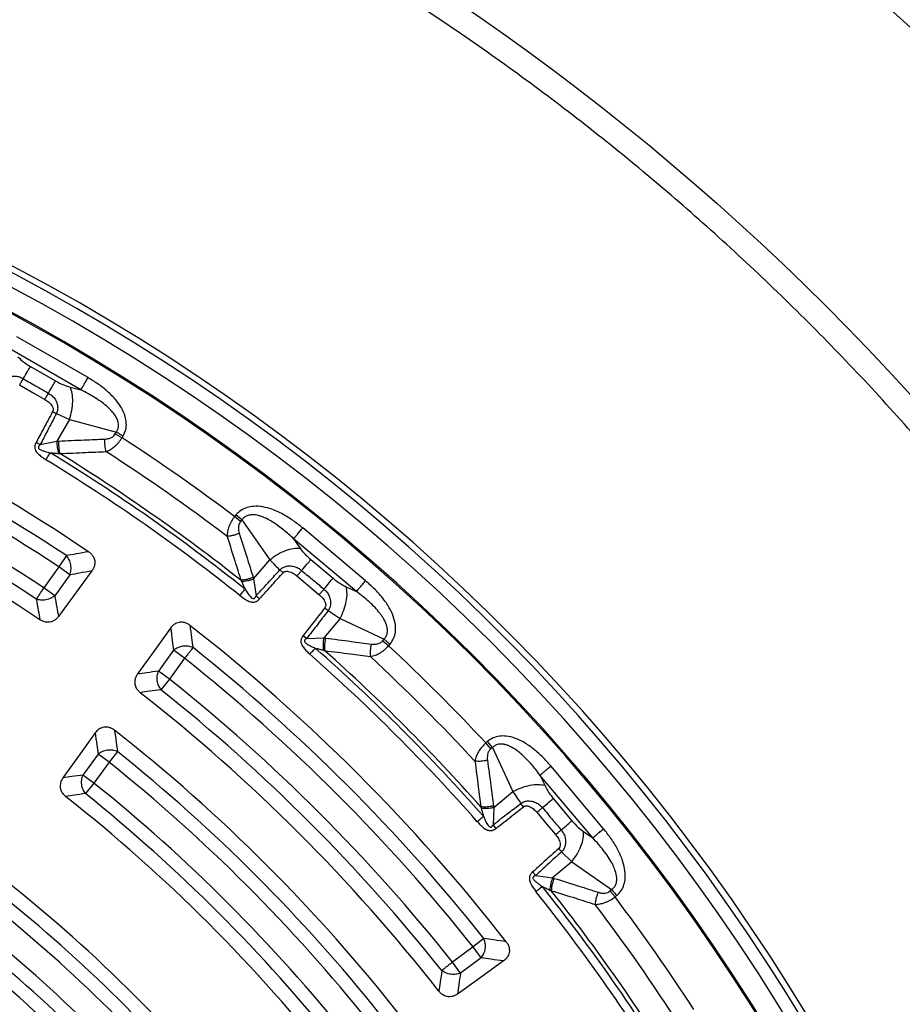
# Model space of a CAD drawing. Units: millimetres. Extents: x 150 to 6150, y 150 to 4305.
# Drawn here: x 4050 to 4156, y 2587 to 2705 of the extents above; entities that cross this region are included whole.
import ezdxf

# ---------------------------------------------------------------- set-up
doc = ezdxf.new("R2010")
doc.units = ezdxf.units.MM
doc.header["$LTSCALE"] = 15

msp = doc.modelspace()

# ---------------------------------------------------------------- linework, layer by layer
at = {"color": 7, "linetype": 'Continuous', "lineweight": 25}
for p, q in [((4058.4, 2661.66), (4049.89, 2666.57)), ((4057.55, 2660.19), (4049.04, 2665.1)), ((4051.5, 2663.01), (4054.51, 2661.27)), ((4056.25, 2660.54), (4057.55, 2660.19)), ((4054.61, 2657.36), (4056.18, 2656.65)), ((4056.18, 2656.65), (4054.67, 2654.05)), ((4056.18, 2656.65), (4061.8, 2655.15)), ((4052.67, 2653.64), (4054.67, 2654.05)), ((4061.67, 2654.93), (4061.8, 2655.15)), ((4061.67, 2654.93), (4062.48, 2654.46)), ((4062.48, 2654.46), (4062.61, 2654.69)), ((4052.18, 2653.9), (4052.67, 2653.64)), ((4076.12, 2645.22), (4075.96, 2645.03)), ((4076.68, 2644.42), (4075.96, 2645.03)), ((4076.84, 2644.62), (4076.12, 2645.22)), ((4076.84, 2644.62), (4076.68, 2644.42)), ((4076.84, 2644.62), (4080.17, 2639.85)), ((4091.65, 2637.34), (4084.12, 2643.65)), ((4083.03, 2642.35), (4083.8, 2641.25)), ((4090.55, 2636.03), (4083.03, 2642.35)), ((4055.81, 2640.34), (4054.91, 2638.99)), ((4085.08, 2639.86), (4087.75, 2637.63)), ((4054.91, 2638.99), (4053.1, 2636.49)), ((4056.22, 2638.03), (4054.91, 2638.99)), ((4078.24, 2637.55), (4080.17, 2639.85)), ((4056.22, 2638.03), (4054.41, 2635.53)), ((4078.24, 2637.55), (4078.54, 2635.53)), ((4081.76, 2638.28), (4081.38, 2638.62)), ((4054.41, 2635.53), (4053.1, 2636.49)), ((4089.33, 2636.6), (4090.55, 2636.03)), ((4088.59, 2632.79), (4086.65, 2630.49)), ((4087.17, 2633.76), (4088.59, 2632.79)), ((4088.59, 2632.79), (4093.86, 2630.34)), ((4084.17, 2630.77), (4084.61, 2630.43)), ((4084.61, 2630.43), (4086.65, 2630.49)), ((4093.7, 2630.14), (4093.86, 2630.34)), ((4093.7, 2630.14), (4094.42, 2629.54)), ((4094.42, 2629.54), (4094.58, 2629.74)), ((4068.65, 2629), (4066.84, 2626.5)), ((4069.97, 2628.05), (4068.65, 2629)), ((4069.97, 2628.05), (4068.15, 2625.55)), ((4068.15, 2625.55), (4066.84, 2626.5)), ((4068.15, 2625.55), (4067.14, 2624.28)), ((4106.25, 2618.07), (4106.05, 2617.91)), ((4106.65, 2617.19), (4106.05, 2617.91)), ((4106.85, 2617.35), (4106.25, 2618.07)), ((4059.61, 2616.55), (4057.79, 2614.05)), ((4060.92, 2615.59), (4059.61, 2616.55)), ((4061.94, 2616.86), (4060.92, 2615.59)), ((4106.85, 2617.35), (4106.65, 2617.19)), ((4106.85, 2617.35), (4109.3, 2612.08)), ((4060.92, 2615.59), (4059.11, 2613.1)), ((4120.16, 2607.61), (4113.85, 2615.14)), ((4059.11, 2613.1), (4057.79, 2614.05)), ((4112.54, 2614.05), (4113.11, 2612.83)), ((4118.86, 2606.52), (4112.54, 2614.05)), ((4059.11, 2613.1), (4058.09, 2611.83)), ((4107, 2610.15), (4109.3, 2612.08)), ((4110.59, 2610.26), (4110.27, 2610.66)), ((4114.14, 2611.24), (4116.37, 2608.57)), ((4107, 2610.15), (4106.94, 2608.1)), ((4117.76, 2607.29), (4118.86, 2606.52)), ((4115.13, 2604.87), (4116.36, 2603.67)), ((4116.36, 2603.67), (4114.06, 2601.73)), ((4116.36, 2603.67), (4121.13, 2600.33)), ((4111.66, 2602.44), (4112.04, 2602.03)), ((4112.04, 2602.03), (4114.06, 2601.73)), ((4120.93, 2600.17), (4121.13, 2600.33)), ((4120.93, 2600.17), (4121.54, 2599.45)), ((4121.54, 2599.45), (4121.73, 2599.62)), ((4105.83, 2594.47), (4104.55, 2593.46)), ((4104.55, 2593.46), (4102.06, 2591.64)), ((4105.51, 2592.15), (4104.55, 2593.46)), ((4103.01, 2590.33), (4102.06, 2591.64)), ((4105.51, 2592.15), (4103.01, 2590.33))]:
    msp.add_line(p, q, dxfattribs=at)
at = {"color": 7, "linetype": 'Continuous', "lineweight": 25, "flags": 128}
for points in [[(4050.21, 2660.79), (4051.9, 2659.81), (4053.23, 2659.05)], [(4058.87, 2638.5), (4056.59, 2635.41), (4054.86, 2633.04)], [(4083.43, 2637.9), (4084.93, 2636.65), (4086.1, 2635.66)], [(4068.29, 2631.66), (4066.05, 2628.54), (4064.33, 2626.16)], [(4059.26, 2619.1), (4057.07, 2616.05), (4055.4, 2613.72)], [(4112.17, 2609.59), (4113.42, 2608.1), (4114.41, 2606.92)], [(4108.17, 2591.78), (4105.05, 2589.54), (4102.67, 2587.82)]]:
    msp.add_lwpolyline(points, dxfattribs=at)
at = {"color": 7, "linetype": 'Continuous', "lineweight": 25}
for radius in [333.75, 329.25, 298.07]:
    msp.add_circle((3936.01, 2459.5), radius, dxfattribs=at)
for radius, start, end in [(487.5, 7.0697, 90), (342.74, 7.6617, 82.2306), (339.17, 7.7038, 82.1873), (337.5, 7.7238, 82.1668), (243.52, 18.239, 143.2294), (242.78, 18.239, 143.2294), (241.22, 22.5538, 87.4462), (238.57, 23.0206, 86.9794), (238.43, 23.0206, 86.9794), (218.78, 55.9626, 70.0374), (216.92, 56.4773, 69.5227), (215.29, 56.4773, 69.5227), (212.21, 56.5133, 69.4867), (210.58, 56.5133, 69.4867), (208.77, 56.0402, 69.9598), (232.39, 52.9715, 57.0285), (225.3, 51.3904, 58.6096), (226.28, 51.3904, 58.6096), (226.8, 51.6581, 58.3419), (229.95, 52.7931, 57.2069), (218.78, 37.9626, 52.0374), (216.92, 38.4773, 51.5227), (226.28, 41.3904, 48.6096), (232.39, 42.9715, 47.0285), (225.3, 41.3904, 48.6096), (226.8, 41.6581, 48.3419), (229.95, 42.7931, 47.2069), (215.29, 38.4773, 51.5227), (212.21, 38.5133, 51.4867), (208.77, 38.0402, 51.9598), (210.58, 38.5133, 51.4867), (203.33, 38.136, 51.864), (201.54, 38.6679, 51.3321), (199.92, 38.6679, 51.3321), (196.83, 38.7098, 51.2902), (195.21, 38.7098, 51.2902), (193.47, 38.2226, 51.7774), (181.1, 38.4344, 51.5656), (225.3, 31.3904, 38.6096), (226.28, 31.3904, 38.6096), (226.8, 31.6581, 38.3419), (179.42, 39.0002, 50.9998), (232.39, 32.9715, 37.0285), (177.79, 39.0002, 50.9998), (229.95, 32.7931, 37.2069), (174.71, 39.0532, 50.9468), (173.08, 39.0532, 50.9468), (171.44, 38.5385, 51.4615)]:
    msp.add_arc((3936.01, 2459.5), radius, start, end, dxfattribs=at)
for points, knots in [([(4219.55, 2377.41), (4220.48, 2380.73), (4222.32, 2387.35), (4224.65, 2397.41), (4226.65, 2407.53), (4228.29, 2417.73), (4229.56, 2427.91), (4230.48, 2438.06), (4231.04, 2448.18), (4231.25, 2458.32), (4231.12, 2468.52), (4230.63, 2478.76), (4229.78, 2489.05), (4228.56, 2499.3), (4226.99, 2509.5), (4225.08, 2519.58), (4222.83, 2529.53), (4220.26, 2539.33), (4217.35, 2549.04), (4214.09, 2558.71), (4210.48, 2568.31), (4206.51, 2577.83), (4202.21, 2587.22), (4197.58, 2596.44), (4192.66, 2605.45), (4187.47, 2614.22), (4182.01, 2622.76), (4176.26, 2631.11), (4170.19, 2639.31), (4163.8, 2647.34), (4157.1, 2655.18), (4150.12, 2662.79), (4142.89, 2670.15), (4135.44, 2677.21), (4127.8, 2683.97), (4119.99, 2690.42), (4111.95, 2696.6), (4103.66, 2702.53), (4095.11, 2708.21), (4086.32, 2713.62), (4077.35, 2718.72), (4068.2, 2723.5), (4058.95, 2727.94), (4049.6, 2732.02), (4040.18, 2735.76), (4030.64, 2739.17), (4020.92, 2742.27), (4011.05, 2745.05), (4001.02, 2747.5), (3990.92, 2749.6), (3980.74, 2751.34), (3970.58, 2752.72), (3960.43, 2753.74), (3950.31, 2754.4), (3940.18, 2754.72), (3929.98, 2754.69), (3919.73, 2754.3), (3909.44, 2753.55), (3899.18, 2752.44), (3888.96, 2750.98), (3878.86, 2749.16), (3868.89, 2747.02), (3859.06, 2744.54), (3849.32, 2741.73), (3839.63, 2738.57), (3829.99, 2735.06), (3820.42, 2731.18), (3811, 2726.97), (3801.72, 2722.44), (3792.67, 2717.62), (3783.84, 2712.51), (3775.25, 2707.14), (3766.84, 2701.47), (3758.58, 2695.49), (3750.49, 2689.18), (3742.58, 2682.56), (3734.9, 2675.66), (3727.47, 2668.5), (3720.33, 2661.12), (3713.5, 2653.55), (3706.97, 2645.8), (3700.71, 2637.83), (3694.69, 2629.6), (3688.92, 2621.11), (3683.42, 2612.37), (3678.24, 2603.45), (3673.36, 2594.35), (3668.84, 2585.15), (3664.66, 2575.84), (3660.82, 2566.46), (3657.31, 2556.95), (3654.11, 2547.27), (3651.23, 2537.42), (3648.68, 2527.42), (3646.49, 2517.34), (3644.64, 2507.18), (3643.16, 2497.03), (3642.04, 2486.89), (3641.27, 2476.78), (3640.85, 2466.66), (3640.78, 2456.46), (3641.07, 2446.2), (3641.71, 2435.9), (3642.72, 2425.63), (3644.08, 2415.4), (3645.79, 2405.28), (3647.84, 2395.29), (3650.21, 2385.44), (3652.92, 2375.67), (3655.98, 2365.94), (3659.4, 2356.27), (3663.18, 2346.66), (3667.29, 2337.2), (3671.73, 2327.88), (3676.46, 2318.78), (3681.48, 2309.9), (3686.76, 2301.25), (3692.34, 2292.78), (3698.25, 2284.47), (3704.47, 2276.31), (3711.02, 2268.33), (3717.83, 2260.58), (3724.92, 2253.08), (3732.22, 2245.87), (3739.72, 2238.96), (3747.41, 2232.35), (3755.32, 2226.01), (3763.49, 2219.91), (3771.92, 2214.06), (3780.59, 2208.47), (3789.46, 2203.2), (3798.51, 2198.23), (3807.67, 2193.61), (3816.93, 2189.34), (3826.28, 2185.41), (3835.75, 2181.8), (3845.4, 2178.51), (3855.22, 2175.53), (3865.19, 2172.88), (3875.26, 2170.58), (3885.39, 2168.63), (3895.53, 2167.05), (3905.65, 2165.82), (3915.75, 2164.96), (3925.88, 2164.42), (3932.63, 2164.35), (3936.01, 2164.32)], [0, 0, 0, 0, 0.007, 0.013999, 0.021, 0.027999, 0.035001, 0.041874, 0.048751, 0.055625, 0.0625, 0.0695, 0.076499, 0.0835, 0.090499, 0.097501, 0.104374, 0.111251, 0.118125, 0.125, 0.132, 0.138999, 0.146, 0.152999, 0.16, 0.166874, 0.17375, 0.180624, 0.1875, 0.1945, 0.201499, 0.2085, 0.215499, 0.2225, 0.229374, 0.23625, 0.243124, 0.25, 0.257, 0.263999, 0.271, 0.277999, 0.285, 0.291874, 0.29875, 0.305624, 0.3125, 0.3195, 0.326499, 0.3335, 0.340499, 0.3475, 0.354374, 0.36125, 0.368124, 0.375, 0.382, 0.388999, 0.396, 0.402999, 0.41, 0.416874, 0.42375, 0.430624, 0.4375, 0.4445, 0.451499, 0.4585, 0.465499, 0.4725, 0.479374, 0.48625, 0.493124, 0.5, 0.507, 0.513999, 0.521, 0.527999, 0.535, 0.541874, 0.54875, 0.555624, 0.5625, 0.5695, 0.576499, 0.5835, 0.590499, 0.5975, 0.604374, 0.61125, 0.618124, 0.625, 0.632, 0.638999, 0.646, 0.652999, 0.66, 0.666874, 0.67375, 0.680624, 0.6875, 0.6945, 0.701499, 0.7085, 0.715499, 0.7225, 0.729374, 0.73625, 0.743124, 0.75, 0.757, 0.763999, 0.771, 0.777999, 0.785, 0.791874, 0.79875, 0.805624, 0.8125, 0.8195, 0.826499, 0.8335, 0.840499, 0.8475, 0.854374, 0.86125, 0.868124, 0.875, 0.882, 0.888999, 0.896, 0.902999, 0.91, 0.916874, 0.92375, 0.930624, 0.937499, 0.9445, 0.951499, 0.9585, 0.965499, 0.9725, 0.979374, 0.98625, 0.993124, 1, 1, 1, 1]), ([(4049.99, 2664.15), (4050.24, 2663.92), (4050.68, 2663.51), (4051.25, 2663.16), (4051.5, 2663.01)], [0, 0, 0, 0, 0.561563, 1, 1, 1, 1]), ([(4048.06, 2661.14), (4048.08, 2661.16), (4048.1, 2661.19), (4048.13, 2661.24), (4048.18, 2661.29), (4048.24, 2661.36), (4048.34, 2661.45), (4048.49, 2661.57), (4048.73, 2661.71), (4049.14, 2661.85), (4049.66, 2661.87), (4050.2, 2661.77), (4050.5, 2661.62), (4050.65, 2661.54)], [0, 0, 0, 0, 0.024481, 0.039572, 0.061448, 0.091971, 0.137458, 0.201771, 0.292528, 0.433211, 0.647843, 0.82955, 1, 1, 1, 1]), ([(4050.21, 2660.79), (4050.29, 2660.92), (4050.44, 2661.18), (4050.58, 2661.42), (4050.65, 2661.54)], [0, 0, 0, 0, 0.5, 1, 1, 1, 1]), ([(4050.65, 2661.54), (4051.21, 2661.22), (4052.22, 2660.64), (4053.22, 2660.06), (4053.66, 2659.8)], [0, 0, 0, 0, 0.559999, 1, 1, 1, 1]), ([(4054.51, 2661.27), (4054.84, 2661.1), (4055.43, 2660.78), (4056, 2660.61), (4056.25, 2660.54)], [0, 0, 0, 0, 0.557486, 1, 1, 1, 1]), ([(4062.61, 2654.69), (4062.73, 2654.93), (4062.96, 2655.41), (4063.02, 2656.22), (4062.86, 2657.12), (4062.44, 2658.06), (4061.71, 2659.07), (4060.76, 2660.02), (4059.63, 2660.91), (4058.81, 2661.41), (4058.4, 2661.66)], [0, 0, 0, 0, 0.089113, 0.178175, 0.265603, 0.393075, 0.517386, 0.680114, 0.840628, 1, 1, 1, 1]), ([(4061.8, 2655.15), (4061.87, 2655.27), (4062.01, 2655.5), (4062.08, 2655.91), (4062.04, 2656.25), (4061.96, 2656.51), (4061.81, 2656.9), (4061.56, 2657.28), (4061.24, 2657.65), (4061.02, 2657.89), (4060.64, 2658.25), (4060.05, 2658.72), (4059.28, 2659.25), (4058.43, 2659.75), (4057.86, 2660.04), (4057.55, 2660.19)], [0, 0, 0, 0, 0.055548, 0.110058, 0.164063, 0.193281, 0.224353, 0.335197, 0.377962, 0.423813, 0.472845, 0.593898, 0.733959, 0.859516, 1, 1, 1, 1]), ([(4053.23, 2659.05), (4053.39, 2658.94), (4053.73, 2658.73), (4054.05, 2658.38), (4054.19, 2658.08), (4054.23, 2657.9), (4054.22, 2657.76), (4054.2, 2657.68), (4054.18, 2657.64), (4054.17, 2657.62), (4054.16, 2657.6)], [0, 0, 0, 0, 0.312945, 0.641086, 0.73542, 0.847617, 0.931643, 0.955097, 0.971163, 1, 1, 1, 1]), ([(4053.66, 2659.8), (4053.8, 2659.71), (4054.09, 2659.52), (4054.45, 2659.11), (4054.69, 2658.64), (4054.79, 2658.12), (4054.75, 2657.72), (4054.66, 2657.46), (4054.62, 2657.38), (4054.61, 2657.36)], [0, 0, 0, 0, 0.171377, 0.354676, 0.569558, 0.711787, 0.911055, 0.975881, 1, 1, 1, 1]), ([(4054.16, 2657.6), (4053.8, 2656.92), (4053.14, 2655.68), (4052.48, 2654.45), (4052.18, 2653.9)], [0, 0, 0, 0, 0.555383, 1, 1, 1, 1]), ([(4054.16, 2657.6), (4054.24, 2657.56), (4054.39, 2657.48), (4054.54, 2657.4), (4054.61, 2657.36)], [0, 0, 0, 0, 0.5, 1, 1, 1, 1]), ([(4054.61, 2657.36), (4054.25, 2656.67), (4053.61, 2655.43), (4052.96, 2654.19), (4052.67, 2653.64)], [0, 0, 0, 0, 0.555402, 1, 1, 1, 1]), ([(4054.67, 2654.05), (4054.71, 2654.05), (4054.78, 2654.06), (4054.85, 2654.06), (4054.88, 2654.06)], [0, 0, 0, 0, 0.560272, 1, 1, 1, 1]), ([(4054.67, 2654.05), (4054.67, 2653.93), (4054.67, 2653.67), (4054.7, 2653.29), (4054.77, 2652.91), (4054.83, 2652.69), (4054.87, 2652.58)], [0, 0, 0, 0, 0.25, 0.5, 0.75, 1, 1, 1, 1]), ([(4054.88, 2654.06), (4054.87, 2653.94), (4054.86, 2653.68), (4054.89, 2653.28), (4054.95, 2652.9), (4055.02, 2652.67), (4055.05, 2652.56)], [0, 0, 0, 0, 0.25, 0.5, 0.75, 1, 1, 1, 1]), ([(4054.88, 2654.06), (4055.91, 2654.11), (4057.75, 2654.2), (4059.59, 2654.27), (4060.4, 2654.3)], [0, 0, 0, 0, 0.559542, 1, 1, 1, 1]), ([(4060.4, 2654.3), (4060.39, 2654.17), (4060.38, 2653.91), (4060.4, 2653.52), (4060.46, 2653.14), (4060.52, 2652.92), (4060.55, 2652.8)], [0, 0, 0, 0, 0.25, 0.5, 0.75, 1, 1, 1, 1]), ([(4060.4, 2654.3), (4060.54, 2654.31), (4060.82, 2654.33), (4061.19, 2654.47), (4061.49, 2654.67), (4061.61, 2654.84), (4061.67, 2654.93)], [0, 0, 0, 0, 0.304595, 0.589055, 0.79818, 1, 1, 1, 1]), ([(4060.55, 2652.8), (4060.73, 2652.88), (4061.08, 2653.04), (4061.51, 2653.35), (4061.84, 2653.64), (4062.15, 2653.98), (4062.35, 2654.27), (4062.48, 2654.46)], [0, 0, 0, 0, 0.254862, 0.491171, 0.621643, 0.749514, 1, 1, 1, 1]), ([(4052.18, 2653.9), (4052.17, 2653.87), (4052.14, 2653.82), (4052.11, 2653.75), (4052.07, 2653.65), (4052.04, 2653.53), (4052.02, 2653.35), (4052.03, 2653.18), (4052.09, 2653), (4052.22, 2652.74), (4052.5, 2652.44), (4052.92, 2652.11), (4053.22, 2651.92), (4053.37, 2651.83)], [0, 0, 0, 0, 0.036922, 0.06045, 0.091242, 0.156122, 0.200469, 0.283873, 0.348553, 0.405842, 0.61061, 0.806015, 1, 1, 1, 1]), ([(4052.67, 2653.64), (4052.65, 2653.62), (4052.62, 2653.6), (4052.58, 2653.55), (4052.53, 2653.5), (4052.49, 2653.44), (4052.45, 2653.37), (4052.45, 2653.31), (4052.46, 2653.25), (4052.49, 2653.18), (4052.63, 2653.05), (4052.9, 2652.94), (4053.34, 2652.79), (4053.67, 2652.72), (4053.88, 2652.67)], [0, 0, 0, 0, 0.036513, 0.05882, 0.086728, 0.140102, 0.172312, 0.202663, 0.227776, 0.250949, 0.31998, 0.49243, 0.682533, 1, 1, 1, 1]), ([(4053.88, 2652.67), (4054.05, 2652.65), (4054.38, 2652.62), (4054.71, 2652.59), (4054.87, 2652.58)], [0, 0, 0, 0, 0.512944, 1, 1, 1, 1]), ([(4054.87, 2652.58), (4054.9, 2652.57), (4054.96, 2652.57), (4055.02, 2652.56), (4055.05, 2652.56)], [0, 0, 0, 0, 0.496034, 1, 1, 1, 1]), ([(4055.05, 2652.56), (4056.08, 2652.61), (4057.91, 2652.7), (4059.75, 2652.77), (4060.55, 2652.8)], [0, 0, 0, 0, 0.559533, 1, 1, 1, 1]), ([(4084.12, 2643.65), (4083.75, 2643.95), (4083, 2644.55), (4081.77, 2645.31), (4080.55, 2645.88), (4079.35, 2646.22), (4078.33, 2646.29), (4077.43, 2646.13), (4076.69, 2645.8), (4076.31, 2645.42), (4076.12, 2645.22)], [0, 0, 0, 0, 0.1594865, 0.3200943, 0.4827268, 0.6069437, 0.7343635, 0.8218978, 0.910848, 1, 1, 1, 1]), ([(4075.96, 2645.03), (4075.82, 2644.84), (4075.55, 2644.45), (4075.28, 2643.84), (4075.1, 2643.22), (4075.07, 2642.84), (4075.06, 2642.65)], [0, 0, 0, 0, 0.250605, 0.508608, 0.74503, 1, 1, 1, 1]), ([(4083.03, 2642.35), (4082.83, 2642.54), (4082.44, 2642.9), (4081.85, 2643.41), (4081.24, 2643.88), (4080.62, 2644.31), (4079.91, 2644.72), (4079.26, 2645.01), (4078.68, 2645.18), (4078.27, 2645.24), (4077.86, 2645.24), (4077.46, 2645.14), (4077.1, 2644.94), (4076.93, 2644.73), (4076.84, 2644.62)], [0, 0, 0, 0, 0.113672, 0.217703, 0.324398, 0.431833, 0.527306, 0.664718, 0.72329, 0.775703, 0.835965, 0.889986, 0.94449, 1, 1, 1, 1]), ([(4076.68, 2644.42), (4076.6, 2644.31), (4076.45, 2644.08), (4076.38, 2643.57), (4076.46, 2643.23), (4076.52, 2643.02)], [0, 0, 0, 0, 0.257671, 0.530304, 1, 1, 1, 1]), ([(4076.52, 2643.02), (4076.4, 2642.96), (4076.16, 2642.86), (4075.79, 2642.75), (4075.41, 2642.67), (4075.18, 2642.65), (4075.06, 2642.65)], [0, 0, 0, 0, 0.25, 0.5, 0.75, 1, 1, 1, 1]), ([(4075.06, 2642.65), (4075.37, 2641.67), (4075.93, 2639.92), (4076.47, 2638.16), (4076.71, 2637.39)], [0, 0, 0, 0, 0.560468, 1, 1, 1, 1]), ([(4076.52, 2643.02), (4076.83, 2642.03), (4077.4, 2640.28), (4077.94, 2638.52), (4078.19, 2637.74)], [0, 0, 0, 0, 0.560458, 1, 1, 1, 1]), ([(4083.8, 2641.25), (4084, 2640.98), (4084.37, 2640.5), (4084.86, 2640.06), (4085.08, 2639.86)], [0, 0, 0, 0, 0.561563, 1, 1, 1, 1]), ([(4058.47, 2640.8), (4057.98, 2640.72), (4057.09, 2640.56), (4056.2, 2640.41), (4055.81, 2640.34)], [0, 0, 0, 0, 0.560108, 1, 1, 1, 1]), ([(4058.47, 2640.8), (4058.59, 2640.72), (4058.81, 2640.54), (4059.08, 2640.17), (4059.22, 2639.76), (4059.22, 2639.32), (4059.12, 2638.9), (4058.95, 2638.64), (4058.87, 2638.5)], [0, 0, 0, 0, 0.1638534, 0.320249, 0.5153539, 0.6486565, 0.8191767, 1, 1, 1, 1]), ([(4080.17, 2639.85), (4080.39, 2639.62), (4080.76, 2639.22), (4081.19, 2638.81), (4081.38, 2638.62)], [0, 0, 0, 0, 0.559606, 1, 1, 1, 1]), ([(4081.38, 2638.62), (4081.39, 2638.64), (4081.42, 2638.67), (4081.46, 2638.71), (4081.51, 2638.75), (4081.59, 2638.81), (4081.7, 2638.88), (4081.87, 2638.97), (4082.14, 2639.07), (4082.56, 2639.13), (4083.08, 2639.06), (4083.59, 2638.87), (4083.86, 2638.66), (4083.99, 2638.57)], [0, 0, 0, 0, 0.0244805, 0.0395715, 0.0614477, 0.0919713, 0.1374576, 0.2017707, 0.2925284, 0.4332108, 0.6478429, 0.82955, 1, 1, 1, 1]), ([(4058.87, 2638.5), (4058.37, 2638.41), (4057.49, 2638.26), (4056.61, 2638.1), (4056.22, 2638.03)], [0, 0, 0, 0, 0.560112, 1, 1, 1, 1]), ([(4078.19, 2637.74), (4078.07, 2637.69), (4077.83, 2637.6), (4077.45, 2637.49), (4077.06, 2637.41), (4076.83, 2637.4), (4076.71, 2637.39)], [0, 0, 0, 0, 0.25, 0.5, 0.75, 1, 1, 1, 1]), ([(4078.24, 2637.55), (4078.13, 2637.5), (4077.89, 2637.41), (4077.52, 2637.31), (4077.14, 2637.24), (4076.91, 2637.23), (4076.79, 2637.23)], [0, 0, 0, 0, 0.25, 0.5, 0.75, 1, 1, 1, 1]), ([(4078.19, 2637.74), (4078.2, 2637.71), (4078.22, 2637.64), (4078.23, 2637.58), (4078.24, 2637.55)], [0, 0, 0, 0, 0.559725, 1, 1, 1, 1]), ([(4078.54, 2635.53), (4079.07, 2636.11), (4080.02, 2637.14), (4080.96, 2638.17), (4081.38, 2638.62)], [0, 0, 0, 0, 0.564682, 1, 1, 1, 1]), ([(4078.95, 2635.15), (4079.48, 2635.74), (4080.41, 2636.79), (4081.35, 2637.83), (4081.76, 2638.28)], [0, 0, 0, 0, 0.564699, 1, 1, 1, 1]), ([(4081.76, 2638.28), (4081.77, 2638.29), (4081.8, 2638.33), (4081.86, 2638.37), (4081.93, 2638.41), (4082.05, 2638.45), (4082.2, 2638.47), (4082.53, 2638.44), (4082.96, 2638.26), (4083.28, 2638.02), (4083.43, 2637.9)], [0, 0, 0, 0, 0.030298, 0.070695, 0.120716, 0.157325, 0.267522, 0.361142, 0.688674, 1, 1, 1, 1]), ([(4083.43, 2637.9), (4083.53, 2638.01), (4083.72, 2638.25), (4083.9, 2638.46), (4083.99, 2638.57)], [0, 0, 0, 0, 0.5, 1, 1, 1, 1]), ([(4083.99, 2638.57), (4084.49, 2638.15), (4085.38, 2637.4), (4086.27, 2636.66), (4086.66, 2636.33)], [0, 0, 0, 0, 0.559999, 1, 1, 1, 1]), ([(4087.75, 2637.63), (4088.04, 2637.4), (4088.57, 2636.99), (4089.1, 2636.72), (4089.33, 2636.6)], [0, 0, 0, 0, 0.557486, 1, 1, 1, 1]), ([(4076.71, 2637.39), (4076.72, 2637.36), (4076.75, 2637.31), (4076.78, 2637.25), (4076.79, 2637.23)], [0, 0, 0, 0, 0.503966, 1, 1, 1, 1]), ([(4076.79, 2637.23), (4076.87, 2637.06), (4077.01, 2636.76), (4077.15, 2636.46), (4077.21, 2636.32)], [0, 0, 0, 0, 0.5599333, 1, 1, 1, 1]), ([(4077.21, 2636.32), (4077.36, 2636.1), (4077.62, 2635.72), (4077.94, 2635.32), (4078.17, 2635.2), (4078.25, 2635.19), (4078.3, 2635.2), (4078.36, 2635.23), (4078.41, 2635.28), (4078.46, 2635.34), (4078.49, 2635.41), (4078.51, 2635.46), (4078.53, 2635.5), (4078.54, 2635.53)], [0, 0, 0, 0, 0.400274, 0.678582, 0.747762, 0.770973, 0.796024, 0.826534, 0.857818, 0.909352, 0.938693, 0.961089, 1, 1, 1, 1]), ([(4086.66, 2636.33), (4086.78, 2636.22), (4087.03, 2635.98), (4087.31, 2635.51), (4087.46, 2635.01), (4087.48, 2634.47), (4087.37, 2634.09), (4087.23, 2633.85), (4087.18, 2633.78), (4087.17, 2633.76)], [0, 0, 0, 0, 0.1713772, 0.3546759, 0.569558, 0.7117866, 0.9110558, 0.9758815, 1, 1, 1, 1]), ([(4094.58, 2629.74), (4094.74, 2629.96), (4095.05, 2630.39), (4095.25, 2631.18), (4095.25, 2632.09), (4095, 2633.09), (4094.46, 2634.21), (4093.69, 2635.31), (4092.72, 2636.39), (4092, 2637.02), (4091.65, 2637.34)], [0, 0, 0, 0, 0.089113, 0.178175, 0.265603, 0.393075, 0.517386, 0.680114, 0.840628, 1, 1, 1, 1]), ([(4054.41, 2635.53), (4054.49, 2635.07), (4054.64, 2634.24), (4054.79, 2633.41), (4054.86, 2633.04)], [0, 0, 0, 0, 0.560099, 1, 1, 1, 1]), ([(4076.6, 2635.56), (4076.74, 2635.45), (4077.02, 2635.24), (4077.47, 2634.96), (4077.85, 2634.8), (4078.14, 2634.76), (4078.32, 2634.77), (4078.49, 2634.81), (4078.64, 2634.89), (4078.75, 2634.96), (4078.83, 2635.03), (4078.89, 2635.09), (4078.93, 2635.13), (4078.95, 2635.15)], [0, 0, 0, 0, 0.193845, 0.389123, 0.592763, 0.649799, 0.714483, 0.798035, 0.841273, 0.904359, 0.936916, 0.960615, 1, 1, 1, 1]), ([(4078.95, 2635.15), (4078.88, 2635.22), (4078.74, 2635.34), (4078.61, 2635.47), (4078.54, 2635.53)], [0, 0, 0, 0, 0.500001, 1, 1, 1, 1]), ([(4086.1, 2635.66), (4086.24, 2635.53), (4086.54, 2635.26), (4086.79, 2634.86), (4086.88, 2634.54), (4086.88, 2634.35), (4086.85, 2634.22), (4086.81, 2634.15), (4086.79, 2634.11), (4086.78, 2634.09), (4086.77, 2634.08)], [0, 0, 0, 0, 0.312945, 0.641086, 0.73542, 0.847617, 0.931643, 0.955097, 0.971163, 1, 1, 1, 1]), ([(4093.86, 2630.34), (4093.95, 2630.44), (4094.13, 2630.65), (4094.27, 2631.03), (4094.29, 2631.37), (4094.26, 2631.65), (4094.17, 2632.06), (4093.99, 2632.47), (4093.75, 2632.89), (4093.57, 2633.17), (4093.25, 2633.59), (4092.76, 2634.16), (4092.09, 2634.81), (4091.34, 2635.45), (4090.83, 2635.83), (4090.55, 2636.03)], [0, 0, 0, 0, 0.055548, 0.110058, 0.164063, 0.193281, 0.224353, 0.335197, 0.377962, 0.423813, 0.472845, 0.593898, 0.733959, 0.859516, 1, 1, 1, 1]), ([(4052.2, 2635.13), (4052.28, 2634.67), (4052.43, 2633.85), (4052.57, 2633.02), (4052.63, 2632.66)], [0, 0, 0, 0, 0.560103, 1, 1, 1, 1]), ([(4086.77, 2634.08), (4086.29, 2633.46), (4085.42, 2632.36), (4084.56, 2631.26), (4084.17, 2630.77)], [0, 0, 0, 0, 0.555383, 1, 1, 1, 1]), ([(4086.77, 2634.08), (4086.83, 2634.02), (4086.97, 2633.92), (4087.1, 2633.81), (4087.17, 2633.76)], [0, 0, 0, 0, 0.5, 1, 1, 1, 1]), ([(4054.86, 2633.04), (4054.77, 2632.94), (4054.6, 2632.73), (4054.27, 2632.52), (4053.88, 2632.37), (4053.44, 2632.34), (4052.99, 2632.45), (4052.75, 2632.59), (4052.63, 2632.66)], [0, 0, 0, 0, 0.163426, 0.319168, 0.459651, 0.664719, 0.837178, 1, 1, 1, 1]), ([(4087.17, 2633.76), (4086.7, 2633.14), (4085.85, 2632.03), (4084.99, 2630.92), (4084.61, 2630.43)], [0, 0, 0, 0, 0.555402, 1, 1, 1, 1]), ([(4070.6, 2632), (4070.48, 2632.08), (4070.25, 2632.24), (4069.81, 2632.37), (4069.37, 2632.38), (4068.95, 2632.25), (4068.58, 2632.02), (4068.39, 2631.78), (4068.29, 2631.66)], [0, 0, 0, 0, 0.163882, 0.320251, 0.515357, 0.648659, 0.819229, 1, 1, 1, 1]), ([(4068.29, 2631.66), (4068.36, 2631.16), (4068.48, 2630.28), (4068.6, 2629.39), (4068.65, 2629)], [0, 0, 0, 0, 0.560113, 1, 1, 1, 1]), ([(4070.6, 2632), (4070.67, 2631.5), (4070.8, 2630.6), (4070.92, 2629.71), (4070.98, 2629.32)], [0, 0, 0, 0, 0.560109, 1, 1, 1, 1]), ([(4084.17, 2630.77), (4084.15, 2630.75), (4084.12, 2630.7), (4084.08, 2630.64), (4084.02, 2630.54), (4083.97, 2630.43), (4083.92, 2630.26), (4083.9, 2630.09), (4083.92, 2629.91), (4084.01, 2629.63), (4084.24, 2629.28), (4084.59, 2628.88), (4084.85, 2628.65), (4084.98, 2628.53)], [0, 0, 0, 0, 0.036922, 0.06045, 0.091242, 0.156122, 0.200469, 0.283873, 0.348553, 0.405842, 0.61061, 0.806015, 1, 1, 1, 1]), ([(4084.61, 2630.43), (4084.59, 2630.42), (4084.56, 2630.4), (4084.51, 2630.36), (4084.45, 2630.32), (4084.39, 2630.27), (4084.35, 2630.2), (4084.33, 2630.14), (4084.33, 2630.09), (4084.36, 2630.01), (4084.47, 2629.86), (4084.71, 2629.7), (4085.12, 2629.48), (4085.43, 2629.35), (4085.63, 2629.27)], [0, 0, 0, 0, 0.036514, 0.05882, 0.086729, 0.140102, 0.172312, 0.202663, 0.227776, 0.250949, 0.31998, 0.49243, 0.682533, 1, 1, 1, 1]), ([(4086.65, 2630.49), (4086.63, 2630.37), (4086.58, 2630.12), (4086.55, 2629.73), (4086.55, 2629.35), (4086.57, 2629.12), (4086.59, 2629)], [0, 0, 0, 0, 0.25, 0.5, 0.75, 1, 1, 1, 1]), ([(4086.65, 2630.49), (4086.69, 2630.49), (4086.76, 2630.48), (4086.83, 2630.47), (4086.86, 2630.47)], [0, 0, 0, 0, 0.5602716, 1, 1, 1, 1]), ([(4086.86, 2630.47), (4086.83, 2630.34), (4086.77, 2630.09), (4086.73, 2629.69), (4086.72, 2629.31), (4086.75, 2629.07), (4086.76, 2628.95)], [0, 0, 0, 0, 0.25, 0.5, 0.75, 1, 1, 1, 1]), ([(4086.86, 2630.47), (4087.88, 2630.34), (4089.71, 2630.1), (4091.53, 2629.85), (4092.34, 2629.74)], [0, 0, 0, 0, 0.559542, 1, 1, 1, 1]), ([(4085.63, 2629.27), (4085.79, 2629.22), (4086.12, 2629.14), (4086.43, 2629.05), (4086.59, 2629)], [0, 0, 0, 0, 0.512944, 1, 1, 1, 1]), ([(4092.34, 2629.74), (4092.31, 2629.61), (4092.25, 2629.36), (4092.21, 2628.97), (4092.19, 2628.59), (4092.22, 2628.36), (4092.23, 2628.24)], [0, 0, 0, 0, 0.25, 0.5, 0.75, 1, 1, 1, 1]), ([(4092.23, 2628.24), (4092.42, 2628.29), (4092.79, 2628.38), (4093.27, 2628.61), (4093.64, 2628.84), (4094.01, 2629.12), (4094.25, 2629.37), (4094.42, 2629.54)], [0, 0, 0, 0, 0.254862, 0.491171, 0.621643, 0.749514, 1, 1, 1, 1]), ([(4092.34, 2629.74), (4092.48, 2629.73), (4092.76, 2629.7), (4093.14, 2629.77), (4093.47, 2629.91), (4093.62, 2630.07), (4093.7, 2630.14)], [0, 0, 0, 0, 0.304595, 0.589055, 0.79818, 1, 1, 1, 1]), ([(4086.59, 2629), (4086.62, 2629), (4086.68, 2628.98), (4086.74, 2628.96), (4086.76, 2628.95)], [0, 0, 0, 0, 0.496034, 1, 1, 1, 1]), ([(4086.76, 2628.95), (4087.78, 2628.83), (4089.61, 2628.6), (4091.43, 2628.35), (4092.23, 2628.24)], [0, 0, 0, 0, 0.559533, 1, 1, 1, 1]), ([(4064.33, 2626.16), (4064.26, 2626.04), (4064.12, 2625.81), (4064.01, 2625.44), (4063.99, 2625.02), (4064.1, 2624.59), (4064.34, 2624.2), (4064.56, 2624.01), (4064.66, 2623.92)], [0, 0, 0, 0, 0.163476, 0.319171, 0.459653, 0.66472, 0.837179, 1, 1, 1, 1]), ([(4066.84, 2626.5), (4066.37, 2626.44), (4065.54, 2626.32), (4064.7, 2626.21), (4064.33, 2626.16)], [0, 0, 0, 0, 0.5601, 1, 1, 1, 1]), ([(4067.14, 2624.28), (4066.68, 2624.21), (4065.85, 2624.1), (4065.02, 2623.98), (4064.66, 2623.92)], [0, 0, 0, 0, 0.5601036, 1, 1, 1, 1]), ([(4061.57, 2619.43), (4061.46, 2619.51), (4061.23, 2619.67), (4060.79, 2619.81), (4060.35, 2619.82), (4059.98, 2619.7), (4059.6, 2619.5), (4059.4, 2619.26), (4059.26, 2619.1)], [0, 0, 0, 0, 0.155676, 0.320106, 0.515052, 0.648216, 0.760298, 1, 1, 1, 1]), ([(4059.26, 2619.1), (4059.32, 2618.62), (4059.44, 2617.77), (4059.56, 2616.92), (4059.61, 2616.55)], [0, 0, 0, 0, 0.560118, 1, 1, 1, 1]), ([(4061.57, 2619.43), (4061.64, 2618.95), (4061.76, 2618.1), (4061.88, 2617.24), (4061.94, 2616.86)], [0, 0, 0, 0, 0.5601131, 1, 1, 1, 1]), ([(4113.85, 2615.14), (4113.53, 2615.5), (4112.9, 2616.22), (4111.82, 2617.18), (4110.72, 2617.95), (4109.6, 2618.49), (4108.6, 2618.74), (4107.69, 2618.74), (4106.9, 2618.54), (4106.47, 2618.23), (4106.25, 2618.07)], [0, 0, 0, 0, 0.159487, 0.320094, 0.482727, 0.606944, 0.734363, 0.821898, 0.910848, 1, 1, 1, 1]), ([(4106.05, 2617.91), (4105.88, 2617.74), (4105.54, 2617.41), (4105.17, 2616.86), (4104.89, 2616.28), (4104.8, 2615.91), (4104.75, 2615.72)], [0, 0, 0, 0, 0.250605, 0.508608, 0.74503, 1, 1, 1, 1]), ([(4112.54, 2614.05), (4112.38, 2614.27), (4112.07, 2614.69), (4111.57, 2615.29), (4111.05, 2615.86), (4110.51, 2616.39), (4109.89, 2616.92), (4109.3, 2617.32), (4108.76, 2617.58), (4108.36, 2617.72), (4107.96, 2617.78), (4107.54, 2617.76), (4107.16, 2617.62), (4106.95, 2617.44), (4106.85, 2617.35)], [0, 0, 0, 0, 0.113672, 0.217703, 0.324398, 0.431833, 0.527306, 0.664718, 0.72329, 0.775703, 0.835965, 0.889986, 0.94449, 1, 1, 1, 1]), ([(4106.65, 2617.19), (4106.56, 2617.09), (4106.37, 2616.89), (4106.21, 2616.4), (4106.23, 2616.05), (4106.25, 2615.83)], [0, 0, 0, 0, 0.257671, 0.530304, 1, 1, 1, 1]), ([(4106.25, 2615.83), (4106.12, 2615.8), (4105.87, 2615.74), (4105.48, 2615.7), (4105.1, 2615.68), (4104.87, 2615.71), (4104.75, 2615.72)], [0, 0, 0, 0, 0.25, 0.5, 0.75, 1, 1, 1, 1]), ([(4104.75, 2615.72), (4104.89, 2614.7), (4105.13, 2612.88), (4105.36, 2611.06), (4105.46, 2610.26)], [0, 0, 0, 0, 0.560468, 1, 1, 1, 1]), ([(4106.25, 2615.83), (4106.39, 2614.81), (4106.64, 2612.98), (4106.87, 2611.15), (4106.98, 2610.35)], [0, 0, 0, 0, 0.560458, 1, 1, 1, 1]), ([(4057.79, 2614.05), (4057.35, 2613.99), (4056.55, 2613.88), (4055.75, 2613.77), (4055.4, 2613.72)], [0, 0, 0, 0, 0.560103, 1, 1, 1, 1]), ([(4055.4, 2613.72), (4055.31, 2613.58), (4055.17, 2613.35), (4055.07, 2612.98), (4055.05, 2612.59), (4055.16, 2612.16), (4055.4, 2611.77), (4055.61, 2611.59), (4055.72, 2611.49)], [0, 0, 0, 0, 0.202519, 0.31823, 0.458825, 0.664275, 0.836981, 1, 1, 1, 1]), ([(4113.11, 2612.83), (4113.27, 2612.52), (4113.54, 2611.99), (4113.96, 2611.47), (4114.14, 2611.24)], [0, 0, 0, 0, 0.561563, 1, 1, 1, 1]), ([(4058.09, 2611.83), (4057.65, 2611.77), (4056.86, 2611.66), (4056.06, 2611.54), (4055.72, 2611.49)], [0, 0, 0, 0, 0.5601067, 1, 1, 1, 1]), ([(4109.3, 2612.08), (4109.47, 2611.82), (4109.77, 2611.35), (4110.12, 2610.87), (4110.27, 2610.66)], [0, 0, 0, 0, 0.559606, 1, 1, 1, 1]), ([(4106.94, 2608.1), (4107.56, 2608.59), (4108.67, 2609.44), (4109.79, 2610.29), (4110.27, 2610.66)], [0, 0, 0, 0, 0.564682, 1, 1, 1, 1]), ([(4110.27, 2610.66), (4110.29, 2610.67), (4110.32, 2610.7), (4110.37, 2610.73), (4110.43, 2610.76), (4110.51, 2610.8), (4110.63, 2610.86), (4110.82, 2610.92), (4111.1, 2610.96), (4111.53, 2610.95), (4112.02, 2610.8), (4112.49, 2610.51), (4112.72, 2610.27), (4112.84, 2610.15)], [0, 0, 0, 0, 0.0244805, 0.0395715, 0.0614477, 0.0919713, 0.1374576, 0.2017707, 0.2925284, 0.4332108, 0.6478429, 0.82955, 1, 1, 1, 1]), ([(4110.59, 2610.26), (4110.6, 2610.27), (4110.64, 2610.29), (4110.7, 2610.33), (4110.78, 2610.35), (4110.9, 2610.37), (4111.05, 2610.37), (4111.37, 2610.28), (4111.77, 2610.02), (4112.04, 2609.73), (4112.17, 2609.59)], [0, 0, 0, 0, 0.030298, 0.070695, 0.120716, 0.157325, 0.267522, 0.361142, 0.688674, 1, 1, 1, 1]), ([(4106.98, 2610.35), (4106.85, 2610.32), (4106.6, 2610.26), (4106.2, 2610.22), (4105.82, 2610.22), (4105.58, 2610.24), (4105.46, 2610.26)], [0, 0, 0, 0, 0.2500001, 0.5000003, 0.7500004, 1, 1, 1, 1]), ([(4105.46, 2610.26), (4105.47, 2610.23), (4105.49, 2610.17), (4105.51, 2610.11), (4105.51, 2610.08)], [0, 0, 0, 0, 0.503966, 1, 1, 1, 1]), ([(4107, 2610.15), (4106.88, 2610.12), (4106.63, 2610.07), (4106.24, 2610.04), (4105.86, 2610.04), (4105.63, 2610.07), (4105.51, 2610.08)], [0, 0, 0, 0, 0.25, 0.5, 0.75, 1, 1, 1, 1]), ([(4105.51, 2610.08), (4105.56, 2609.9), (4105.65, 2609.58), (4105.74, 2609.26), (4105.77, 2609.12)], [0, 0, 0, 0, 0.5599333, 1, 1, 1, 1]), ([(4106.98, 2610.35), (4106.98, 2610.31), (4106.99, 2610.24), (4107, 2610.18), (4107, 2610.15)], [0, 0, 0, 0, 0.559725, 1, 1, 1, 1]), ([(4107.28, 2607.66), (4107.9, 2608.15), (4109, 2609.02), (4110.11, 2609.88), (4110.59, 2610.26)], [0, 0, 0, 0, 0.564699, 1, 1, 1, 1]), ([(4112.17, 2609.59), (4112.29, 2609.69), (4112.52, 2609.88), (4112.73, 2610.06), (4112.84, 2610.15)], [0, 0, 0, 0, 0.5, 1, 1, 1, 1]), ([(4112.84, 2610.15), (4113.26, 2609.65), (4114, 2608.76), (4114.75, 2607.87), (4115.07, 2607.48)], [0, 0, 0, 0, 0.559999, 1, 1, 1, 1]), ([(4105.04, 2608.47), (4105.16, 2608.34), (4105.39, 2608.08), (4105.79, 2607.73), (4106.14, 2607.5), (4106.41, 2607.42), (4106.6, 2607.39), (4106.77, 2607.41), (4106.93, 2607.46), (4107.05, 2607.51), (4107.14, 2607.56), (4107.21, 2607.61), (4107.25, 2607.64), (4107.28, 2607.66)], [0, 0, 0, 0, 0.193944, 0.389318, 0.593995, 0.650845, 0.714405, 0.797803, 0.841851, 0.906954, 0.939138, 0.960712, 1, 1, 1, 1]), ([(4105.77, 2609.12), (4105.88, 2608.87), (4106.07, 2608.46), (4106.31, 2608), (4106.52, 2607.85), (4106.6, 2607.82), (4106.65, 2607.82), (4106.71, 2607.84), (4106.78, 2607.88), (4106.83, 2607.94), (4106.87, 2608), (4106.91, 2608.05), (4106.93, 2608.08), (4106.94, 2608.1)], [0, 0, 0, 0, 0.4004653, 0.6796613, 0.7480677, 0.7709258, 0.795894, 0.8263814, 0.8582646, 0.9116285, 0.9407582, 0.9611834, 1, 1, 1, 1]), ([(4107.28, 2607.66), (4107.22, 2607.74), (4107.11, 2607.89), (4106.99, 2608.03), (4106.94, 2608.1)], [0, 0, 0, 0, 0.500001, 1, 1, 1, 1]), ([(4116.37, 2608.57), (4116.62, 2608.3), (4117.07, 2607.8), (4117.55, 2607.44), (4117.76, 2607.29)], [0, 0, 0, 0, 0.557486, 1, 1, 1, 1]), ([(4114.41, 2606.92), (4114.53, 2606.77), (4114.77, 2606.45), (4114.95, 2606.01), (4114.98, 2605.68), (4114.95, 2605.5), (4114.9, 2605.37), (4114.85, 2605.31), (4114.82, 2605.28), (4114.8, 2605.26), (4114.79, 2605.25)], [0, 0, 0, 0, 0.312945, 0.641086, 0.73542, 0.847617, 0.931643, 0.955097, 0.971163, 1, 1, 1, 1]), ([(4115.07, 2607.48), (4115.17, 2607.35), (4115.38, 2607.08), (4115.57, 2606.56), (4115.64, 2606.04), (4115.56, 2605.52), (4115.39, 2605.16), (4115.21, 2604.94), (4115.15, 2604.88), (4115.13, 2604.87)], [0, 0, 0, 0, 0.171377, 0.354676, 0.569558, 0.711786, 0.911055, 0.975881, 1, 1, 1, 1]), ([(4121.73, 2599.62), (4121.92, 2599.8), (4122.31, 2600.18), (4122.64, 2600.92), (4122.8, 2601.82), (4122.72, 2602.84), (4122.39, 2604.04), (4121.82, 2605.26), (4121.06, 2606.49), (4120.46, 2607.24), (4120.16, 2607.61)], [0, 0, 0, 0, 0.0891135, 0.1781751, 0.2656025, 0.3930751, 0.5173863, 0.6801138, 0.8406277, 1, 1, 1, 1]), ([(4121.13, 2600.33), (4121.24, 2600.42), (4121.45, 2600.59), (4121.65, 2600.95), (4121.73, 2601.28), (4121.75, 2601.56), (4121.73, 2601.97), (4121.63, 2602.41), (4121.46, 2602.87), (4121.33, 2603.17), (4121.1, 2603.64), (4120.71, 2604.29), (4120.16, 2605.04), (4119.53, 2605.8), (4119.09, 2606.27), (4118.86, 2606.52)], [0, 0, 0, 0, 0.055548, 0.110058, 0.164063, 0.193281, 0.224353, 0.335197, 0.377962, 0.423813, 0.472845, 0.593898, 0.733959, 0.859516, 1, 1, 1, 1]), ([(4114.79, 2605.25), (4114.21, 2604.73), (4113.17, 2603.79), (4112.13, 2602.86), (4111.66, 2602.44)], [0, 0, 0, 0, 0.5553833, 1, 1, 1, 1]), ([(4115.13, 2604.87), (4114.56, 2604.34), (4113.53, 2603.39), (4112.5, 2602.45), (4112.04, 2602.03)], [0, 0, 0, 0, 0.555402, 1, 1, 1, 1]), ([(4114.79, 2605.25), (4114.85, 2605.18), (4114.96, 2605.05), (4115.08, 2604.93), (4115.13, 2604.87)], [0, 0, 0, 0, 0.5, 1, 1, 1, 1]), ([(4111.66, 2602.44), (4111.64, 2602.42), (4111.6, 2602.38), (4111.54, 2602.32), (4111.47, 2602.24), (4111.4, 2602.14), (4111.32, 2601.99), (4111.27, 2601.82), (4111.27, 2601.63), (4111.3, 2601.34), (4111.47, 2600.96), (4111.75, 2600.51), (4111.96, 2600.23), (4112.07, 2600.1)], [0, 0, 0, 0, 0.036922, 0.06045, 0.091242, 0.156122, 0.200469, 0.283873, 0.348553, 0.405842, 0.61061, 0.806015, 1, 1, 1, 1]), ([(4112.04, 2602.03), (4112.01, 2602.02), (4111.97, 2602.01), (4111.92, 2601.98), (4111.86, 2601.95), (4111.79, 2601.91), (4111.74, 2601.85), (4111.71, 2601.8), (4111.7, 2601.74), (4111.71, 2601.66), (4111.79, 2601.5), (4112.01, 2601.29), (4112.37, 2601.01), (4112.65, 2600.82), (4112.83, 2600.71)], [0, 0, 0, 0, 0.0365133, 0.0588202, 0.0867284, 0.1401021, 0.1723123, 0.2026625, 0.2277757, 0.2509495, 0.3199803, 0.4924299, 0.6825332, 1, 1, 1, 1]), ([(4114.06, 2601.73), (4114.01, 2601.62), (4113.92, 2601.38), (4113.82, 2601.01), (4113.75, 2600.63), (4113.74, 2600.4), (4113.73, 2600.28)], [0, 0, 0, 0, 0.25, 0.5, 0.75, 1, 1, 1, 1]), ([(4114.25, 2601.68), (4114.2, 2601.56), (4114.1, 2601.32), (4114, 2600.94), (4113.92, 2600.56), (4113.91, 2600.32), (4113.9, 2600.2)], [0, 0, 0, 0, 0.25, 0.5, 0.75, 1, 1, 1, 1]), ([(4114.06, 2601.73), (4114.09, 2601.72), (4114.16, 2601.7), (4114.22, 2601.68), (4114.25, 2601.68)], [0, 0, 0, 0, 0.560272, 1, 1, 1, 1]), ([(4114.25, 2601.68), (4115.24, 2601.37), (4117, 2600.82), (4118.75, 2600.26), (4119.52, 2600.01)], [0, 0, 0, 0, 0.559542, 1, 1, 1, 1]), ([(4112.83, 2600.71), (4112.99, 2600.63), (4113.29, 2600.49), (4113.59, 2600.35), (4113.73, 2600.28)], [0, 0, 0, 0, 0.512944, 1, 1, 1, 1]), ([(4113.73, 2600.28), (4113.76, 2600.27), (4113.82, 2600.24), (4113.87, 2600.21), (4113.9, 2600.2)], [0, 0, 0, 0, 0.496034, 1, 1, 1, 1]), ([(4113.9, 2600.2), (4114.88, 2599.9), (4116.64, 2599.36), (4118.39, 2598.8), (4119.15, 2598.55)], [0, 0, 0, 0, 0.559533, 1, 1, 1, 1]), ([(4119.52, 2600.01), (4119.47, 2599.89), (4119.37, 2599.65), (4119.26, 2599.28), (4119.18, 2598.9), (4119.16, 2598.67), (4119.15, 2598.55)], [0, 0, 0, 0, 0.25, 0.5, 0.75, 1, 1, 1, 1]), ([(4119.52, 2600.01), (4119.66, 2599.97), (4119.93, 2599.9), (4120.32, 2599.9), (4120.67, 2599.98), (4120.85, 2600.11), (4120.93, 2600.17)], [0, 0, 0, 0, 0.304595, 0.589055, 0.79818, 1, 1, 1, 1]), ([(4119.15, 2598.55), (4119.35, 2598.57), (4119.73, 2598.59), (4120.24, 2598.74), (4120.65, 2598.9), (4121.06, 2599.11), (4121.35, 2599.31), (4121.54, 2599.45)], [0, 0, 0, 0, 0.254862, 0.491171, 0.621643, 0.749514, 1, 1, 1, 1]), ([(4108.5, 2594.09), (4108.01, 2594.16), (4107.11, 2594.29), (4106.22, 2594.41), (4105.83, 2594.47)], [0, 0, 0, 0, 0.5601085, 1, 1, 1, 1]), ([(4108.5, 2594.09), (4108.59, 2593.97), (4108.75, 2593.74), (4108.88, 2593.3), (4108.89, 2592.86), (4108.76, 2592.44), (4108.53, 2592.07), (4108.29, 2591.88), (4108.17, 2591.78)], [0, 0, 0, 0, 0.163853, 0.320249, 0.515354, 0.648656, 0.819177, 1, 1, 1, 1]), ([(4108.17, 2591.78), (4107.67, 2591.85), (4106.79, 2591.97), (4105.9, 2592.09), (4105.51, 2592.15)], [0, 0, 0, 0, 0.5601121, 1, 1, 1, 1]), ([(4100.79, 2590.63), (4100.72, 2590.17), (4100.6, 2589.34), (4100.49, 2588.51), (4100.43, 2588.15)], [0, 0, 0, 0, 0.560103, 1, 1, 1, 1]), ([(4103.01, 2590.33), (4102.95, 2589.86), (4102.83, 2589.03), (4102.72, 2588.19), (4102.67, 2587.82)], [0, 0, 0, 0, 0.560099, 1, 1, 1, 1]), ([(4102.67, 2587.82), (4102.55, 2587.75), (4102.32, 2587.61), (4101.95, 2587.5), (4101.53, 2587.48), (4101.1, 2587.59), (4100.71, 2587.84), (4100.52, 2588.05), (4100.43, 2588.15)], [0, 0, 0, 0, 0.163425, 0.319167, 0.45965, 0.664719, 0.837178, 1, 1, 1, 1])]:
    msp.add_open_spline(points, degree=3, knots=knots, dxfattribs=at)
for points in [[(4050.65, 2661.54), (4050.83, 2661.85), (4051.18, 2662.47), (4051.39, 2662.83), (4051.5, 2663.01)], [(4053.66, 2659.8), (4053.84, 2660.11), (4054.2, 2660.73), (4054.41, 2661.09), (4054.51, 2661.27)], [(4057.55, 2660.19), (4057.6, 2660.26), (4057.68, 2660.42), (4057.89, 2660.78), (4058.14, 2661.2), (4058.31, 2661.51), (4058.4, 2661.66)], [(4056.18, 2656.65), (4056.28, 2657.01), (4056.49, 2657.74), (4056.59, 2658.82), (4056.53, 2659.81), (4056.35, 2660.29), (4056.25, 2660.54)], [(4053.23, 2659.05), (4053.3, 2659.18), (4053.46, 2659.44), (4053.59, 2659.68), (4053.66, 2659.8)], [(4061.8, 2655.15), (4061.93, 2655.08), (4062.18, 2654.93), (4062.47, 2654.77), (4062.61, 2654.69)], [(4053.37, 2651.83), (4053.46, 2651.98), (4053.63, 2652.27), (4053.79, 2652.53), (4053.88, 2652.67)], [(4083.03, 2642.35), (4083.08, 2642.42), (4083.2, 2642.55), (4083.46, 2642.87), (4083.78, 2643.25), (4084, 2643.52), (4084.12, 2643.65)], [(4080.17, 2639.85), (4080.48, 2640.07), (4081.08, 2640.52), (4082.07, 2640.98), (4083.02, 2641.26), (4083.54, 2641.25), (4083.8, 2641.25)], [(4056.22, 2638.03), (4056.28, 2638.22), (4056.39, 2638.6), (4056.35, 2639.25), (4056.17, 2639.86), (4055.93, 2640.18), (4055.81, 2640.34)], [(4083.99, 2638.57), (4084.22, 2638.84), (4084.68, 2639.38), (4084.95, 2639.7), (4085.08, 2639.86)], [(4086.66, 2636.33), (4086.89, 2636.6), (4087.34, 2637.15), (4087.61, 2637.47), (4087.75, 2637.63)], [(4053.1, 2636.49), (4053.01, 2636.35), (4052.83, 2636.08), (4052.57, 2635.7), (4052.35, 2635.36), (4052.25, 2635.21), (4052.2, 2635.13)], [(4076.6, 2635.56), (4076.71, 2635.69), (4076.93, 2635.96), (4077.12, 2636.2), (4077.21, 2636.32)], [(4086.1, 2635.66), (4086.2, 2635.78), (4086.39, 2636.01), (4086.57, 2636.22), (4086.66, 2636.33)], [(4088.59, 2632.79), (4088.75, 2633.13), (4089.08, 2633.8), (4089.37, 2634.86), (4089.48, 2635.84), (4089.38, 2636.35), (4089.33, 2636.6)], [(4090.55, 2636.03), (4090.61, 2636.1), (4090.72, 2636.24), (4090.99, 2636.56), (4091.3, 2636.93), (4091.53, 2637.2), (4091.65, 2637.34)], [(4054.41, 2635.53), (4054.26, 2635.42), (4053.95, 2635.2), (4053.36, 2635.02), (4052.75, 2634.98), (4052.38, 2635.08), (4052.2, 2635.13)], [(4070.98, 2629.32), (4070.79, 2629.38), (4070.41, 2629.51), (4069.77, 2629.5), (4069.15, 2629.34), (4068.82, 2629.11), (4068.65, 2629)], [(4070.98, 2629.32), (4070.92, 2629.24), (4070.81, 2629.1), (4070.56, 2628.79), (4070.27, 2628.43), (4070.07, 2628.17), (4069.97, 2628.05)], [(4084.98, 2628.53), (4085.09, 2628.66), (4085.32, 2628.92), (4085.53, 2629.15), (4085.63, 2629.27)], [(4093.86, 2630.34), (4093.98, 2630.24), (4094.2, 2630.05), (4094.46, 2629.84), (4094.58, 2629.74)], [(4067.14, 2624.28), (4067.04, 2624.44), (4066.83, 2624.76), (4066.68, 2625.35), (4066.66, 2625.96), (4066.78, 2626.32), (4066.84, 2626.5)], [(4061.94, 2616.86), (4061.75, 2616.93), (4061.37, 2617.06), (4060.73, 2617.04), (4060.1, 2616.89), (4059.77, 2616.66), (4059.61, 2616.55)], [(4112.54, 2614.05), (4112.61, 2614.1), (4112.75, 2614.22), (4113.06, 2614.48), (4113.44, 2614.8), (4113.71, 2615.02), (4113.85, 2615.14)], [(4058.09, 2611.83), (4057.99, 2611.99), (4057.78, 2612.31), (4057.63, 2612.9), (4057.62, 2613.51), (4057.73, 2613.87), (4057.79, 2614.05)], [(4109.3, 2612.08), (4109.64, 2612.24), (4110.31, 2612.57), (4111.36, 2612.86), (4112.35, 2612.97), (4112.86, 2612.88), (4113.11, 2612.83)], [(4112.84, 2610.15), (4113.11, 2610.38), (4113.66, 2610.84), (4113.98, 2611.1), (4114.14, 2611.24)], [(4105.04, 2608.47), (4105.17, 2608.59), (4105.43, 2608.81), (4105.66, 2609.02), (4105.77, 2609.12)], [(4115.07, 2607.48), (4115.35, 2607.71), (4115.89, 2608.17), (4116.21, 2608.44), (4116.37, 2608.57)], [(4114.41, 2606.92), (4114.52, 2607.02), (4114.76, 2607.21), (4114.97, 2607.39), (4115.07, 2607.48)], [(4116.36, 2603.67), (4116.58, 2603.97), (4117.02, 2604.57), (4117.49, 2605.56), (4117.77, 2606.51), (4117.76, 2607.03), (4117.76, 2607.29)], [(4118.86, 2606.52), (4118.93, 2606.57), (4119.06, 2606.69), (4119.38, 2606.95), (4119.76, 2607.27), (4120.03, 2607.49), (4120.16, 2607.61)], [(4112.07, 2600.1), (4112.2, 2600.2), (4112.47, 2600.42), (4112.71, 2600.61), (4112.83, 2600.71)], [(4121.13, 2600.33), (4121.23, 2600.22), (4121.42, 2599.99), (4121.63, 2599.74), (4121.73, 2599.62)], [(4105.51, 2592.15), (4105.62, 2592.31), (4105.85, 2592.64), (4106.01, 2593.26), (4106.02, 2593.9), (4105.89, 2594.28), (4105.83, 2594.47)], [(4102.06, 2591.64), (4101.93, 2591.54), (4101.67, 2591.34), (4101.32, 2591.05), (4101, 2590.81), (4100.86, 2590.69), (4100.79, 2590.63)], [(4103.01, 2590.33), (4102.83, 2590.27), (4102.47, 2590.16), (4101.86, 2590.17), (4101.26, 2590.32), (4100.95, 2590.53), (4100.79, 2590.63)]]:
    msp.add_open_spline(points, degree=3, dxfattribs=at)

doc.saveas('drawing.dxf')
